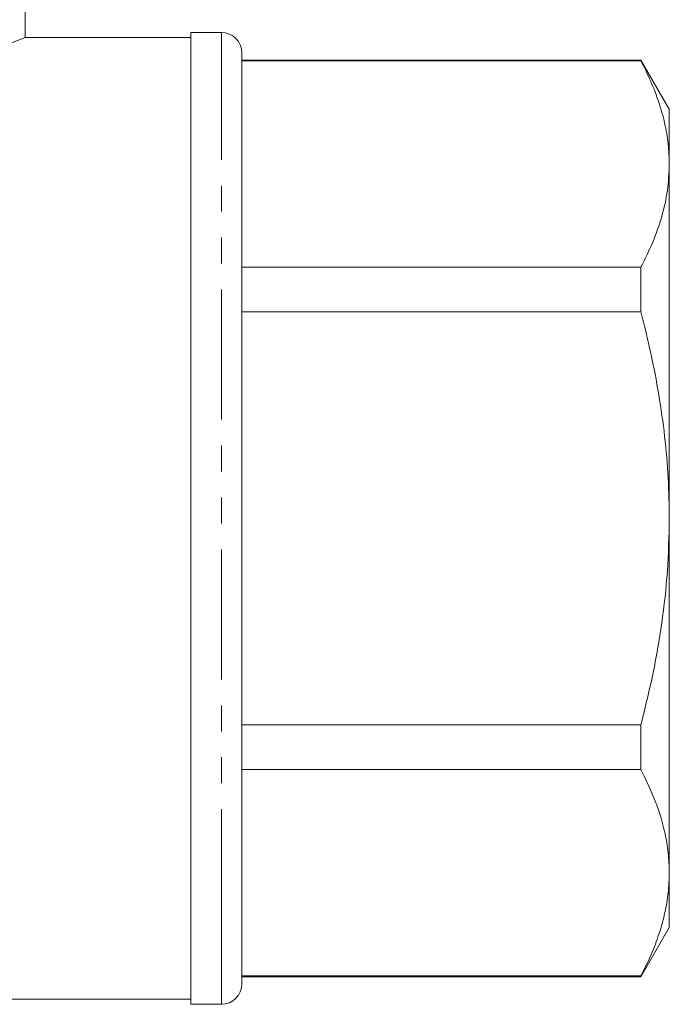
# Model space of a CAD drawing. Units: millimetres. Extents: x 164 to 243, y 87 to 267.
# Drawn here: x 211 to 243, y 181 to 229 of the extents above; entities that cross this region are included whole.
import ezdxf

# ---------------------------------------------------------------- set-up
doc = ezdxf.new("R2010")
doc.units = ezdxf.units.MM
doc.linetypes.add('PHANTOM', pattern=[12.7, 6.35, -1.27, 1.27, -1.27, 1.27, -1.27])

msp = doc.modelspace()

# ---------------------------------------------------------------- linework, layer by layer
at = {"color": 7, "linetype": 'Continuous', "lineweight": 15}
for p, q in [((211.629, 228.407), (211.629, 233.417)), ((221.229, 228.667), (219.729, 228.667)), ((219.729, 184.349), (219.729, 228.667)), ((219.729, 228.417), (211.605, 228.417)), ((222.229, 185.215), (222.229, 227.667)), ((241.743, 227.317), (222.229, 227.317)), ((241.743, 227.281), (222.229, 227.281)), ((243.129, 224.917), (241.743, 227.317)), ((241.743, 227.317), (241.743, 227.281)), ((243.129, 222.238), (243.129, 224.917)), ((243.129, 204.917), (243.129, 222.238)), ((222.229, 217.194), (241.743, 217.194)), ((241.743, 217.194), (241.743, 215.005)), ((241.743, 215.005), (222.229, 215.005)), ((243.129, 187.597), (243.129, 204.917)), ((222.229, 194.829), (241.743, 194.829)), ((241.743, 194.829), (241.743, 192.64)), ((241.743, 192.64), (222.229, 192.64)), ((243.129, 184.917), (243.129, 187.597)), ((222.229, 182.167), (222.229, 185.215)), ((241.743, 182.517), (243.129, 184.917)), ((219.729, 181.167), (219.729, 184.349)), ((222.229, 182.553), (241.743, 182.553)), ((222.229, 182.517), (241.743, 182.517)), ((241.743, 182.553), (241.743, 182.517)), ((190.879, 181.417), (219.729, 181.417)), ((219.729, 181.167), (221.229, 181.167))]:
    msp.add_line(p, q, dxfattribs=at)
at = {"color": 8, "linetype": 'PHANTOM', "lineweight": 0}
for p, q in [((221.229, 184.349), (221.229, 228.667)), ((221.229, 181.167), (221.229, 184.349))]:
    msp.add_line(p, q, dxfattribs=at)
at = {"color": 7, "linetype": 'Continuous', "lineweight": 15}
for centre, start, end in [((221.229, 227.667), 0, 90), ((221.229, 182.167), 270, 0)]:
    msp.add_arc(centre, 1, start, end, dxfattribs=at)
for points, knots in [([(208.552, 227.35), (208.615, 227.369), (209.066, 227.499), (209.832, 227.744), (210.677, 228.045), (211.274, 228.274), (211.595, 228.403), (211.602, 228.406), (211.605, 228.407)], [0, 0, 0, 0, 0.03369, 0.238019, 0.448237, 0.652165, 0.862853, 1, 1, 1, 1]), ([(243.129, 222.238), (243.118, 222.566), (243.096, 223.235), (242.917, 224.244), (242.629, 225.262), (242.242, 226.276), (241.91, 226.946), (241.743, 227.281)], [0, 0, 0, 0, 0.193008, 0.393398, 0.5944, 0.79699, 1, 1, 1, 1]), ([(241.743, 217.194), (241.945, 217.603), (242.348, 218.423), (242.781, 219.677), (243.074, 220.95), (243.11, 221.808), (243.129, 222.238)], [0, 0, 0, 0, 0.247702, 0.496142, 0.747442, 1, 1, 1, 1]), ([(243.129, 204.917), (243.118, 205.574), (243.096, 206.913), (242.917, 208.929), (242.629, 210.965), (242.242, 212.994), (241.91, 214.334), (241.743, 215.005)], [0, 0, 0, 0, 0.193008, 0.393398, 0.5944, 0.79699, 1, 1, 1, 1]), ([(241.743, 194.829), (241.945, 195.648), (242.348, 197.288), (242.781, 199.796), (243.074, 202.342), (243.11, 204.057), (243.129, 204.917)], [0, 0, 0, 0, 0.247702, 0.496142, 0.747442, 1, 1, 1, 1]), ([(243.129, 187.597), (243.118, 187.922), (243.097, 188.575), (242.892, 189.746), (242.485, 191.109), (241.991, 192.129), (241.743, 192.64)], [0, 0, 0, 0, 0.191374, 0.383339, 0.690817, 1, 1, 1, 1]), ([(241.743, 182.553), (241.939, 182.95), (242.288, 183.66), (242.668, 184.695), (242.929, 185.653), (243.097, 186.622), (243.118, 187.271), (243.129, 187.597)], [0, 0, 0, 0, 0.240515, 0.429215, 0.618325, 0.808878, 1, 1, 1, 1])]:
    msp.add_open_spline(points, degree=3, knots=knots, dxfattribs=at)

doc.saveas('drawing.dxf')
